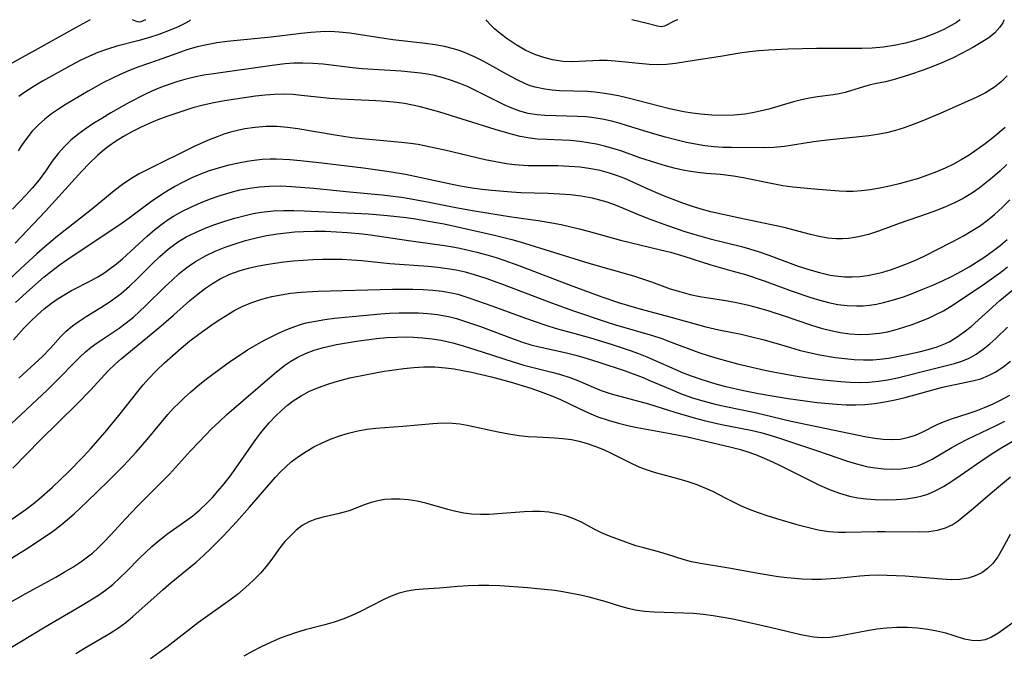
# Model space of a CAD drawing. Extents: x 1843564 to 1851766, y 3198733 to 3199311.
# Drawn here: x 1848113 to 1848286, y 3199200 to 3199311 of the extents above; entities that cross this region are included whole.
import ezdxf

# ---------------------------------------------------------------- set-up
doc = ezdxf.new("R2010")
doc.units = 0

msp = doc.modelspace()

# ---------------------------------------------------------------- linework, layer by layer
at = {"layer": 'Unknown_Line_Type', "color": 0}
for points in [[(1848125.69, 3199311, 1768), (1848123.09, 3199309.58, 1768), (1848117.05, 3199306.15, 1768), (1848111.63, 3199303.21, 1768)], [(1848286.15, 3199311, 1772), (1848286.18, 3199310.94, 1772), (1848286.01, 3199310.46, 1772), (1848285.48, 3199309.68, 1772), (1848284.58, 3199308.71, 1772), (1848283.52, 3199307.84, 1772), (1848282.21, 3199306.97, 1772), (1848280.71, 3199306.09, 1772), (1848278.97, 3199305.16, 1772), (1848277.15, 3199304.26, 1772), (1848275.31, 3199303.42, 1772), (1848273.7, 3199302.76, 1772), (1848272.18, 3199302.18, 1772), (1848269.41, 3199301.25, 1772), (1848266.71, 3199300.42, 1772), (1848265.42, 3199300.1, 1772), (1848263.54, 3199299.74, 1772), (1848262.51, 3199299.49, 1772), (1848261.51, 3199299.21, 1772), (1848259.27, 3199298.48, 1772), (1848258.3, 3199298.22, 1772), (1848257.27, 3199297.99, 1772), (1848256.18, 3199297.81, 1772), (1848253.47, 3199297.46, 1772), (1848252.07, 3199297.24, 1772), (1848250.66, 3199296.94, 1772), (1848249.24, 3199296.58, 1772), (1848244.87, 3199295.3, 1772), (1848243.37, 3199294.92, 1772), (1848242.04, 3199294.63, 1772), (1848240.69, 3199294.42, 1772), (1848238.77, 3199294.24, 1772), (1848236.84, 3199294.18, 1772), (1848234.89, 3199294.23, 1772), (1848232.95, 3199294.39, 1772), (1848231.45, 3199294.58, 1772), (1848229.95, 3199294.84, 1772), (1848227.47, 3199295.36, 1772), (1848220.18, 3199297.22, 1772), (1848218.49, 3199297.6, 1772), (1848216.8, 3199297.92, 1772), (1848215.61, 3199298.11, 1772), (1848214.31, 3199298.26, 1772), (1848213.02, 3199298.36, 1772), (1848208.14, 3199298.53, 1772), (1848206.84, 3199298.62, 1772), (1848205.56, 3199298.77, 1772), (1848203.84, 3199299.13, 1772), (1848202.98, 3199299.41, 1772), (1848202.13, 3199299.74, 1772), (1848200.79, 3199300.37, 1772), (1848199.47, 3199301.07, 1772), (1848194.86, 3199303.64, 1772), (1848193.18, 3199304.49, 1772), (1848191.46, 3199305.23, 1772), (1848190.49, 3199305.59, 1772), (1848189.5, 3199305.89, 1772), (1848187.9, 3199306.28, 1772), (1848186.27, 3199306.57, 1772), (1848184.62, 3199306.8, 1772), (1848178.87, 3199307.46, 1772), (1848173.19, 3199308.35, 1772), (1848171.3, 3199308.62, 1772), (1848169.41, 3199308.82, 1772), (1848167.82, 3199308.9, 1772), (1848166.14, 3199308.87, 1772), (1848164.46, 3199308.75, 1772), (1848162.78, 3199308.58, 1772), (1848157.49, 3199307.93, 1772), (1848151.53, 3199307.37, 1772), (1848149.74, 3199307.17, 1772), (1848147.96, 3199306.92, 1772), (1848146.2, 3199306.61, 1772), (1848144.46, 3199306.21, 1772), (1848142.69, 3199305.69, 1772), (1848140.94, 3199305.08, 1772), (1848137.46, 3199303.82, 1772), (1848134.09, 3199302.66, 1772), (1848132.43, 3199302.04, 1772), (1848130.95, 3199301.4, 1772), (1848129.49, 3199300.69, 1772), (1848128.04, 3199299.94, 1772), (1848125.36, 3199298.44, 1772), (1848121.5, 3199296.15, 1772), (1848120.15, 3199295.3, 1772), (1848118.91, 3199294.44, 1772), (1848117.72, 3199293.53, 1772), (1848116.6, 3199292.53, 1772), (1848115.53, 3199291.39, 1772), (1848114.54, 3199290.17, 1772), (1848113.62, 3199288.88, 1772), (1848113.03, 3199287.96, 1772)], [(1848143.32, 3199311, 1770), (1848143.07, 3199310.77, 1770), (1848142.31, 3199310.35, 1770), (1848141.12, 3199309.77, 1770), (1848139.57, 3199309.1, 1770), (1848137.74, 3199308.41, 1770), (1848135.95, 3199307.83, 1770), (1848134.06, 3199307.29, 1770), (1848130.39, 3199306.32, 1770), (1848128.73, 3199305.84, 1770), (1848127.05, 3199305.24, 1770), (1848125.56, 3199304.61, 1770), (1848123.92, 3199303.82, 1770), (1848122.29, 3199302.96, 1770), (1848117.34, 3199300.22, 1770), (1848115.67, 3199299.23, 1770), (1848114.06, 3199298.17, 1770), (1848113.17, 3199297.5, 1770)], [(1848135.41, 3199311, 1768), (1848134.56, 3199310.65, 1768), (1848134.29, 3199310.59, 1768), (1848134.03, 3199310.65, 1768), (1848133.15, 3199311, 1768)], [(1848278.5, 3199311, 1770), (1848278.35, 3199310.85, 1770), (1848277.89, 3199310.53, 1770), (1848276.94, 3199309.98, 1770), (1848275.64, 3199309.3, 1770), (1848274.04, 3199308.58, 1770), (1848272.22, 3199307.87, 1770), (1848270.6, 3199307.33, 1770), (1848268.92, 3199306.87, 1770), (1848267.21, 3199306.5, 1770), (1848265.05, 3199306.18, 1770), (1848263.03, 3199306, 1770), (1848261.24, 3199305.96, 1770), (1848253.3, 3199305.92, 1770), (1848248.28, 3199305.82, 1770), (1848244.86, 3199305.66, 1770), (1848243.17, 3199305.54, 1770), (1848241.49, 3199305.37, 1770), (1848239.83, 3199305.14, 1770), (1848236.43, 3199304.52, 1770), (1848231.8, 3199303.82, 1770), (1848228.53, 3199303.28, 1770), (1848226.9, 3199303.1, 1770), (1848225.39, 3199303.07, 1770), (1848223.87, 3199303.14, 1770), (1848217.9, 3199303.72, 1770), (1848216.53, 3199303.81, 1770), (1848215.17, 3199303.82, 1770), (1848211.6, 3199303.65, 1770), (1848210.36, 3199303.62, 1770), (1848208.73, 3199303.67, 1770), (1848206.92, 3199303.92, 1770), (1848205.35, 3199304.33, 1770), (1848203.77, 3199304.89, 1770), (1848202.22, 3199305.6, 1770), (1848200.51, 3199306.58, 1770), (1848198.95, 3199307.62, 1770), (1848197.73, 3199308.55, 1770), (1848196.72, 3199309.4, 1770), (1848195.95, 3199310.13, 1770), (1848195.4, 3199310.74, 1770), (1848195.24, 3199311, 1770)], [(1848228.9, 3199311, 1768), (1848228.68, 3199310.94, 1768), (1848228.37, 3199310.81, 1768), (1848226.58, 3199309.88, 1768), (1848226.28, 3199309.78, 1768), (1848225.98, 3199309.75, 1768), (1848225.36, 3199309.85, 1768), (1848223.29, 3199310.41, 1768), (1848220.82, 3199311, 1768)], [(1848286.78, 3199301.11, 1774), (1848285.7, 3199300.07, 1774), (1848284.53, 3199299.16, 1774), (1848282.97, 3199298.17, 1774), (1848281.42, 3199297.37, 1774), (1848274.97, 3199294.54, 1774), (1848271.77, 3199293.17, 1774), (1848270.23, 3199292.57, 1774), (1848268.67, 3199292.03, 1774), (1848267.13, 3199291.55, 1774), (1848265.57, 3199291.14, 1774), (1848263.99, 3199290.82, 1774), (1848262.47, 3199290.59, 1774), (1848255.17, 3199289.83, 1774), (1848252.75, 3199289.53, 1774), (1848247.65, 3199288.75, 1774), (1848245.75, 3199288.56, 1774), (1848243.98, 3199288.5, 1774), (1848238.29, 3199288.52, 1774), (1848236.8, 3199288.57, 1774), (1848235.31, 3199288.67, 1774), (1848233.67, 3199288.86, 1774), (1848232.04, 3199289.12, 1774), (1848230.41, 3199289.44, 1774), (1848228.56, 3199289.87, 1774), (1848226.72, 3199290.35, 1774), (1848224.89, 3199290.88, 1774), (1848220.08, 3199292.38, 1774), (1848218.58, 3199292.82, 1774), (1848217.28, 3199293.16, 1774), (1848215.97, 3199293.45, 1774), (1848214.92, 3199293.65, 1774), (1848213.83, 3199293.8, 1774), (1848212.75, 3199293.92, 1774), (1848211.27, 3199294.02, 1774), (1848205.54, 3199294.17, 1774), (1848204.22, 3199294.27, 1774), (1848202.6, 3199294.53, 1774), (1848201.17, 3199294.91, 1774), (1848199.77, 3199295.43, 1774), (1848198.38, 3199296.05, 1774), (1848193.5, 3199298.53, 1774), (1848192.08, 3199299.18, 1774), (1848190.64, 3199299.78, 1774), (1848189.17, 3199300.32, 1774), (1848187.68, 3199300.79, 1774), (1848186.17, 3199301.18, 1774), (1848184.93, 3199301.42, 1774), (1848183.69, 3199301.61, 1774), (1848182, 3199301.81, 1774), (1848180.3, 3199301.95, 1774), (1848173.47, 3199302.39, 1774), (1848171.76, 3199302.54, 1774), (1848166.59, 3199303.16, 1774), (1848164.82, 3199303.32, 1774), (1848163.05, 3199303.39, 1774), (1848161.49, 3199303.35, 1774), (1848159.94, 3199303.24, 1774), (1848157.68, 3199302.97, 1774), (1848147.36, 3199301.5, 1774), (1848145.66, 3199301.23, 1774), (1848143.97, 3199300.91, 1774), (1848142.31, 3199300.51, 1774), (1848141.06, 3199300.15, 1774), (1848139.83, 3199299.74, 1774), (1848138.07, 3199299.1, 1774), (1848136.66, 3199298.5, 1774), (1848135.28, 3199297.85, 1774), (1848132.55, 3199296.44, 1774), (1848129.31, 3199294.62, 1774), (1848127.72, 3199293.67, 1774), (1848126.16, 3199292.7, 1774), (1848124.81, 3199291.79, 1774), (1848123.52, 3199290.84, 1774), (1848122.29, 3199289.83, 1774), (1848121.16, 3199288.75, 1774), (1848120.05, 3199287.47, 1774), (1848119.04, 3199286.13, 1774), (1848117.83, 3199284.39, 1774), (1848116.71, 3199282.89, 1774), (1848115.5, 3199281.43, 1774), (1848114.38, 3199280.17, 1774), (1848112.03, 3199277.72, 1774)], [(1848286.42, 3199292.05, 1776), (1848284.24, 3199290.26, 1776), (1848282.88, 3199289.2, 1776), (1848281.49, 3199288.17, 1776), (1848280.07, 3199287.2, 1776), (1848278.71, 3199286.38, 1776), (1848277.32, 3199285.63, 1776), (1848275.9, 3199284.94, 1776), (1848274.35, 3199284.27, 1776), (1848272.77, 3199283.66, 1776), (1848271.17, 3199283.11, 1776), (1848269.48, 3199282.61, 1776), (1848267.78, 3199282.16, 1776), (1848266.07, 3199281.76, 1776), (1848264.37, 3199281.42, 1776), (1848262.67, 3199281.13, 1776), (1848261.19, 3199280.94, 1776), (1848259.72, 3199280.84, 1776), (1848258.49, 3199280.84, 1776), (1848257.26, 3199280.89, 1776), (1848253.56, 3199281.16, 1776), (1848249.09, 3199281.57, 1776), (1848247.35, 3199281.83, 1776), (1848245.62, 3199282.16, 1776), (1848240.41, 3199283.23, 1776), (1848238.67, 3199283.52, 1776), (1848236.39, 3199283.79, 1776), (1848233.87, 3199283.98, 1776), (1848232.44, 3199284.13, 1776), (1848231.12, 3199284.33, 1776), (1848229.8, 3199284.58, 1776), (1848228.27, 3199284.93, 1776), (1848226.75, 3199285.33, 1776), (1848225.23, 3199285.78, 1776), (1848222.21, 3199286.76, 1776), (1848218.91, 3199287.94, 1776), (1848217.49, 3199288.4, 1776), (1848216.05, 3199288.8, 1776), (1848214.61, 3199289.13, 1776), (1848213.16, 3199289.39, 1776), (1848211.71, 3199289.58, 1776), (1848209.99, 3199289.75, 1776), (1848205.89, 3199289.93, 1776), (1848204.23, 3199290.03, 1776), (1848202.58, 3199290.23, 1776), (1848201.23, 3199290.49, 1776), (1848199.88, 3199290.83, 1776), (1848196.85, 3199291.71, 1776), (1848187.13, 3199294.74, 1776), (1848185.42, 3199295.24, 1776), (1848183.71, 3199295.69, 1776), (1848182.3, 3199295.99, 1776), (1848180.89, 3199296.25, 1776), (1848179.47, 3199296.45, 1776), (1848177.66, 3199296.64, 1776), (1848175.86, 3199296.77, 1776), (1848169.62, 3199297.02, 1776), (1848167.78, 3199297.15, 1776), (1848162.82, 3199297.69, 1776), (1848161.26, 3199297.83, 1776), (1848159.69, 3199297.9, 1776), (1848158.04, 3199297.87, 1776), (1848156.4, 3199297.74, 1776), (1848154.75, 3199297.55, 1776), (1848151.21, 3199297.03, 1776), (1848149.31, 3199296.72, 1776), (1848147.43, 3199296.37, 1776), (1848145.56, 3199295.97, 1776), (1848143.73, 3199295.49, 1776), (1848140.75, 3199294.52, 1776), (1848139.17, 3199293.98, 1776), (1848137.6, 3199293.39, 1776), (1848136.05, 3199292.76, 1776), (1848134.52, 3199292.06, 1776), (1848133.02, 3199291.29, 1776), (1848131.57, 3199290.47, 1776), (1848130.15, 3199289.58, 1776), (1848128.79, 3199288.64, 1776), (1848127.86, 3199287.92, 1776), (1848126.97, 3199287.16, 1776), (1848125.51, 3199285.72, 1776), (1848124.24, 3199284.37, 1776), (1848117.85, 3199277.34, 1776), (1848112.52, 3199271.72, 1776)], [(1848286.7, 3199285.59, 1778), (1848285.45, 3199284.42, 1778), (1848284.18, 3199283.29, 1778), (1848283.03, 3199282.33, 1778), (1848281.87, 3199281.42, 1778), (1848280.66, 3199280.57, 1778), (1848279.05, 3199279.6, 1778), (1848277.52, 3199278.82, 1778), (1848275.94, 3199278.13, 1778), (1848274.33, 3199277.5, 1778), (1848272.7, 3199276.91, 1778), (1848267.8, 3199275.18, 1778), (1848264.18, 3199273.87, 1778), (1848262.39, 3199273.29, 1778), (1848260.65, 3199272.84, 1778), (1848258.91, 3199272.55, 1778), (1848257.83, 3199272.48, 1778), (1848256.75, 3199272.48, 1778), (1848255.24, 3199272.63, 1778), (1848253.73, 3199272.9, 1778), (1848252.22, 3199273.26, 1778), (1848247.61, 3199274.47, 1778), (1848239.51, 3199276.17, 1778), (1848234.7, 3199277.25, 1778), (1848233.01, 3199277.7, 1778), (1848231.31, 3199278.23, 1778), (1848229.63, 3199278.82, 1778), (1848226.3, 3199280.11, 1778), (1848223.84, 3199281.16, 1778), (1848219.61, 3199283.08, 1778), (1848218.31, 3199283.59, 1778), (1848216.92, 3199284.06, 1778), (1848215.3, 3199284.49, 1778), (1848213.64, 3199284.81, 1778), (1848211.73, 3199285.07, 1778), (1848209.8, 3199285.23, 1778), (1848207.86, 3199285.3, 1778), (1848202.65, 3199285.35, 1778), (1848200.21, 3199285.53, 1778), (1848198.84, 3199285.7, 1778), (1848196.96, 3199286.02, 1778), (1848195.08, 3199286.41, 1778), (1848187.99, 3199288.09, 1778), (1848186.31, 3199288.46, 1778), (1848183.29, 3199289.05, 1778), (1848181.96, 3199289.25, 1778), (1848180.38, 3199289.44, 1778), (1848174.03, 3199289.99, 1778), (1848171.63, 3199290.27, 1778), (1848168.71, 3199290.71, 1778), (1848162.18, 3199291.84, 1778), (1848160.33, 3199292.08, 1778), (1848158.48, 3199292.22, 1778), (1848156.58, 3199292.22, 1778), (1848154.7, 3199292.08, 1778), (1848152.83, 3199291.81, 1778), (1848151.56, 3199291.55, 1778), (1848150.36, 3199291.24, 1778), (1848149.18, 3199290.88, 1778), (1848148, 3199290.45, 1778), (1848146.62, 3199289.89, 1778), (1848144.09, 3199288.77, 1778), (1848135.8, 3199284.71, 1778), (1848134.3, 3199283.92, 1778), (1848132.85, 3199283.05, 1778), (1848131.36, 3199282.03, 1778), (1848129.92, 3199280.92, 1778), (1848125.84, 3199277.58, 1778), (1848119.98, 3199272.96, 1778), (1848117.74, 3199271.08, 1778), (1848116.32, 3199269.84, 1778), (1848113.53, 3199267.28, 1778), (1848105.45, 3199259.65, 1778)], [(1848112.57, 3199261.32, 1780), (1848115.07, 3199263.62, 1780), (1848117.63, 3199265.82, 1780), (1848118.95, 3199266.87, 1780), (1848120.27, 3199267.85, 1780), (1848121.61, 3199268.8, 1780), (1848131.31, 3199275.31, 1780), (1848132.55, 3199276.2, 1780), (1848136.27, 3199278.98, 1780), (1848138.25, 3199280.35, 1780), (1848139.37, 3199281.05, 1780), (1848140.52, 3199281.72, 1780), (1848142.08, 3199282.54, 1780), (1848143.58, 3199283.25, 1780), (1848145.11, 3199283.9, 1780), (1848146.67, 3199284.49, 1780), (1848148.25, 3199285, 1780), (1848150.13, 3199285.52, 1780), (1848152.04, 3199285.94, 1780), (1848153.26, 3199286.16, 1780), (1848154.49, 3199286.34, 1780), (1848155.89, 3199286.48, 1780), (1848157.29, 3199286.54, 1780), (1848158.38, 3199286.54, 1780), (1848160.76, 3199286.42, 1780), (1848162.64, 3199286.26, 1780), (1848166.4, 3199285.86, 1780), (1848173.7, 3199284.96, 1780), (1848178.18, 3199284.36, 1780), (1848181.06, 3199283.87, 1780), (1848189.27, 3199282.11, 1780), (1848191.06, 3199281.77, 1780), (1848192.78, 3199281.48, 1780), (1848194.5, 3199281.24, 1780), (1848196.22, 3199281.04, 1780), (1848199.68, 3199280.74, 1780), (1848201.36, 3199280.65, 1780), (1848206.15, 3199280.52, 1780), (1848208.1, 3199280.43, 1780), (1848210.04, 3199280.27, 1780), (1848211.96, 3199280.03, 1780), (1848213.86, 3199279.69, 1780), (1848215.17, 3199279.37, 1780), (1848216.46, 3199278.99, 1780), (1848217.89, 3199278.49, 1780), (1848219.34, 3199277.9, 1780), (1848222.24, 3199276.67, 1780), (1848223.89, 3199276.03, 1780), (1848227.09, 3199274.87, 1780), (1848230.16, 3199273.82, 1780), (1848231.72, 3199273.32, 1780), (1848234.6, 3199272.49, 1780), (1848240.08, 3199271.15, 1780), (1848241.48, 3199270.77, 1780), (1848243.18, 3199270.24, 1780), (1848244.87, 3199269.65, 1780), (1848250.08, 3199267.73, 1780), (1848251.93, 3199267.12, 1780), (1848253.79, 3199266.58, 1780), (1848255.65, 3199266.15, 1780), (1848256.63, 3199265.98, 1780), (1848258.18, 3199265.82, 1780), (1848259.54, 3199265.8, 1780), (1848260.89, 3199265.87, 1780), (1848262.25, 3199266.04, 1780), (1848263.93, 3199266.39, 1780), (1848264.91, 3199266.65, 1780), (1848266.47, 3199267.13, 1780), (1848268.02, 3199267.68, 1780), (1848269.55, 3199268.3, 1780), (1848271.07, 3199268.96, 1780), (1848272.66, 3199269.71, 1780), (1848274.24, 3199270.49, 1780), (1848277.35, 3199272.1, 1780), (1848279.08, 3199273.03, 1780), (1848280.76, 3199274, 1780), (1848282.07, 3199274.86, 1780), (1848283.33, 3199275.79, 1780), (1848284.55, 3199276.78, 1780), (1848285.93, 3199278.04, 1780), (1848287.23, 3199279.38, 1780)], [(1848112.22, 3199254.78, 1782), (1848114.12, 3199256.86, 1782), (1848115.24, 3199258.04, 1782), (1848116.42, 3199259.18, 1782), (1848117.63, 3199260.23, 1782), (1848118.89, 3199261.22, 1782), (1848120.04, 3199262.01, 1782), (1848121.22, 3199262.74, 1782), (1848122.43, 3199263.42, 1782), (1848125.84, 3199265.18, 1782), (1848127.05, 3199265.85, 1782), (1848128.24, 3199266.58, 1782), (1848128.99, 3199267.09, 1782), (1848130.29, 3199268.09, 1782), (1848131.36, 3199269, 1782), (1848135.69, 3199272.97, 1782), (1848137.07, 3199274.15, 1782), (1848138.5, 3199275.26, 1782), (1848139.4, 3199275.9, 1782), (1848140.34, 3199276.49, 1782), (1848141.9, 3199277.36, 1782), (1848143.51, 3199278.15, 1782), (1848145.16, 3199278.86, 1782), (1848146.84, 3199279.52, 1782), (1848148.54, 3199280.12, 1782), (1848150.26, 3199280.64, 1782), (1848152, 3199281.09, 1782), (1848153.71, 3199281.42, 1782), (1848155.43, 3199281.65, 1782), (1848157.17, 3199281.78, 1782), (1848159.12, 3199281.8, 1782), (1848161.08, 3199281.72, 1782), (1848165, 3199281.4, 1782), (1848171.27, 3199280.76, 1782), (1848176.98, 3199280.22, 1782), (1848180.37, 3199279.81, 1782), (1848182.06, 3199279.55, 1782), (1848185.51, 3199278.91, 1782), (1848189.94, 3199278.01, 1782), (1848193.18, 3199277.42, 1782), (1848199.67, 3199276.39, 1782), (1848204.41, 3199275.71, 1782), (1848206.8, 3199275.34, 1782), (1848208.4, 3199275.03, 1782), (1848211.58, 3199274.29, 1782), (1848213.15, 3199273.88, 1782), (1848218.82, 3199272.28, 1782), (1848225.85, 3199270.59, 1782), (1848227.6, 3199270.14, 1782), (1848229.98, 3199269.46, 1782), (1848234.69, 3199267.93, 1782), (1848238.39, 3199266.91, 1782), (1848240.78, 3199266.21, 1782), (1848244.08, 3199265.11, 1782), (1848249.01, 3199263.33, 1782), (1848252.3, 3199262.19, 1782), (1848253.84, 3199261.72, 1782), (1848255.38, 3199261.32, 1782), (1848257.02, 3199260.99, 1782), (1848258.67, 3199260.78, 1782), (1848260.32, 3199260.71, 1782), (1848261.46, 3199260.75, 1782), (1848262.6, 3199260.85, 1782), (1848263.82, 3199261.04, 1782), (1848265.04, 3199261.3, 1782), (1848266.79, 3199261.77, 1782), (1848268.53, 3199262.33, 1782), (1848270.26, 3199262.96, 1782), (1848271.97, 3199263.64, 1782), (1848273.69, 3199264.37, 1782), (1848275.39, 3199265.15, 1782), (1848277.08, 3199265.96, 1782), (1848278.73, 3199266.83, 1782), (1848280.08, 3199267.59, 1782), (1848281.4, 3199268.38, 1782), (1848282.69, 3199269.22, 1782), (1848284.15, 3199270.26, 1782), (1848285.56, 3199271.36, 1782), (1848286.74, 3199272.36, 1782)], [(1848113.15, 3199248.05, 1784), (1848117.35, 3199251.9, 1784), (1848118.7, 3199253.29, 1784), (1848120.53, 3199255.33, 1784), (1848121.49, 3199256.29, 1784), (1848122.58, 3199257.21, 1784), (1848123.76, 3199258.05, 1784), (1848125, 3199258.86, 1784), (1848127.56, 3199260.44, 1784), (1848129.05, 3199261.39, 1784), (1848130.5, 3199262.41, 1784), (1848131.22, 3199262.98, 1784), (1848132.61, 3199264.19, 1784), (1848133.95, 3199265.47, 1784), (1848136.58, 3199268.1, 1784), (1848137.92, 3199269.38, 1784), (1848139.37, 3199270.66, 1784), (1848141.04, 3199271.9, 1784), (1848142.58, 3199272.83, 1784), (1848144.2, 3199273.64, 1784), (1848145.88, 3199274.37, 1784), (1848147.59, 3199275.02, 1784), (1848149.34, 3199275.61, 1784), (1848151.11, 3199276.14, 1784), (1848152.9, 3199276.61, 1784), (1848154.31, 3199276.93, 1784), (1848155.73, 3199277.18, 1784), (1848156.77, 3199277.33, 1784), (1848157.82, 3199277.43, 1784), (1848159.62, 3199277.51, 1784), (1848161.44, 3199277.5, 1784), (1848163.26, 3199277.45, 1784), (1848174.58, 3199276.91, 1784), (1848177.89, 3199276.63, 1784), (1848181.19, 3199276.23, 1784), (1848182.84, 3199275.99, 1784), (1848186.49, 3199275.37, 1784), (1848187.85, 3199275.11, 1784), (1848196.72, 3199273.15, 1784), (1848199.74, 3199272.38, 1784), (1848201.23, 3199271.96, 1784), (1848213.31, 3199268.21, 1784), (1848221.13, 3199265.98, 1784), (1848222.72, 3199265.49, 1784), (1848224.28, 3199264.96, 1784), (1848227.56, 3199263.75, 1784), (1848229.45, 3199263.17, 1784), (1848231.09, 3199262.74, 1784), (1848232.75, 3199262.38, 1784), (1848237.7, 3199261.59, 1784), (1848239.5, 3199261.24, 1784), (1848241.3, 3199260.84, 1784), (1848243.1, 3199260.37, 1784), (1848244.89, 3199259.86, 1784), (1848247.61, 3199258.98, 1784), (1848252.39, 3199257.33, 1784), (1848254.12, 3199256.8, 1784), (1848255.78, 3199256.39, 1784), (1848257.45, 3199256.07, 1784), (1848259.13, 3199255.84, 1784), (1848260.8, 3199255.72, 1784), (1848262.47, 3199255.73, 1784), (1848264.34, 3199255.93, 1784), (1848265.73, 3199256.19, 1784), (1848267.11, 3199256.53, 1784), (1848268.61, 3199256.97, 1784), (1848270.1, 3199257.48, 1784), (1848271.57, 3199258.04, 1784), (1848272.93, 3199258.59, 1784), (1848274.26, 3199259.2, 1784), (1848275.55, 3199259.87, 1784), (1848276.78, 3199260.6, 1784), (1848277.98, 3199261.37, 1784), (1848282.78, 3199264.62, 1784), (1848285.64, 3199266.65, 1784), (1848286.84, 3199267.58, 1784)], [(1848110.9, 3199239.14, 1786), (1848118.14, 3199245.94, 1786), (1848120.66, 3199248.45, 1786), (1848122.47, 3199250.34, 1786), (1848123.79, 3199251.65, 1786), (1848124.88, 3199252.65, 1786), (1848125.89, 3199253.46, 1786), (1848126.94, 3199254.23, 1786), (1848130.76, 3199256.83, 1786), (1848132.02, 3199257.75, 1786), (1848133.28, 3199258.77, 1786), (1848134.36, 3199259.72, 1786), (1848135.41, 3199260.72, 1786), (1848138.86, 3199264.11, 1786), (1848140.09, 3199265.27, 1786), (1848141.35, 3199266.4, 1786), (1848142.66, 3199267.45, 1786), (1848143.48, 3199268.05, 1786), (1848144.32, 3199268.6, 1786), (1848145.94, 3199269.52, 1786), (1848147.63, 3199270.32, 1786), (1848149.38, 3199271.02, 1786), (1848151.16, 3199271.64, 1786), (1848152.98, 3199272.2, 1786), (1848154.82, 3199272.68, 1786), (1848156.68, 3199273.08, 1786), (1848158.6, 3199273.39, 1786), (1848160.11, 3199273.58, 1786), (1848161.63, 3199273.72, 1786), (1848163.16, 3199273.8, 1786), (1848165.09, 3199273.85, 1786), (1848167.03, 3199273.83, 1786), (1848168.97, 3199273.76, 1786), (1848170.9, 3199273.64, 1786), (1848173.53, 3199273.4, 1786), (1848174.92, 3199273.23, 1786), (1848181.61, 3199272.19, 1786), (1848187.5, 3199271.41, 1786), (1848189.06, 3199271.15, 1786), (1848190.61, 3199270.85, 1786), (1848193.59, 3199270.17, 1786), (1848195.36, 3199269.7, 1786), (1848196.98, 3199269.22, 1786), (1848198.33, 3199268.77, 1786), (1848200.99, 3199267.82, 1786), (1848210.03, 3199264.39, 1786), (1848215.57, 3199262.33, 1786), (1848218.67, 3199261.28, 1786), (1848221.22, 3199260.49, 1786), (1848223.09, 3199259.97, 1786), (1848226.85, 3199259, 1786), (1848233.86, 3199257.02, 1786), (1848236.14, 3199256.5, 1786), (1848240.04, 3199255.74, 1786), (1848241.93, 3199255.3, 1786), (1848243.82, 3199254.82, 1786), (1848245.71, 3199254.29, 1786), (1848248.69, 3199253.39, 1786), (1848250.2, 3199252.97, 1786), (1848251.47, 3199252.65, 1786), (1848253.87, 3199252.13, 1786), (1848256.62, 3199251.67, 1786), (1848258.25, 3199251.46, 1786), (1848259.89, 3199251.31, 1786), (1848261.52, 3199251.24, 1786), (1848263.15, 3199251.26, 1786), (1848264.4, 3199251.36, 1786), (1848265.9, 3199251.55, 1786), (1848267.39, 3199251.81, 1786), (1848268.86, 3199252.11, 1786), (1848271.33, 3199252.68, 1786), (1848272.91, 3199253.09, 1786), (1848274.45, 3199253.56, 1786), (1848275.93, 3199254.14, 1786), (1848276.68, 3199254.49, 1786), (1848277.98, 3199255.26, 1786), (1848279.22, 3199256.15, 1786), (1848280.42, 3199257.13, 1786), (1848285.46, 3199261.67, 1786), (1848289.37, 3199264.92, 1786)], [(1848112.12, 3199232.2, 1788), (1848116.95, 3199237.21, 1788), (1848123.35, 3199243.45, 1788), (1848125.81, 3199245.99, 1788), (1848128.81, 3199249.25, 1788), (1848130.14, 3199250.54, 1788), (1848131.13, 3199251.41, 1788), (1848137.75, 3199256.87, 1788), (1848140.35, 3199259.11, 1788), (1848143.22, 3199261.65, 1788), (1848144.68, 3199262.86, 1788), (1848145.92, 3199263.81, 1788), (1848147.2, 3199264.68, 1788), (1848148.53, 3199265.46, 1788), (1848150.24, 3199266.28, 1788), (1848152.03, 3199266.93, 1788), (1848153.52, 3199267.36, 1788), (1848155.03, 3199267.71, 1788), (1848156.58, 3199268.01, 1788), (1848158.14, 3199268.25, 1788), (1848159.71, 3199268.45, 1788), (1848161.4, 3199268.63, 1788), (1848164.8, 3199268.88, 1788), (1848166.5, 3199268.94, 1788), (1848168.21, 3199268.96, 1788), (1848169.94, 3199268.92, 1788), (1848171.68, 3199268.84, 1788), (1848173.4, 3199268.7, 1788), (1848178.35, 3199268.19, 1788), (1848185.07, 3199267.69, 1788), (1848186.73, 3199267.53, 1788), (1848188.37, 3199267.32, 1788), (1848189.99, 3199267.04, 1788), (1848191.58, 3199266.68, 1788), (1848193.14, 3199266.26, 1788), (1848195.19, 3199265.6, 1788), (1848197.95, 3199264.6, 1788), (1848206.24, 3199261.43, 1788), (1848210.44, 3199259.91, 1788), (1848216.34, 3199257.92, 1788), (1848217.99, 3199257.39, 1788), (1848224.44, 3199255.52, 1788), (1848226.09, 3199254.97, 1788), (1848227.72, 3199254.38, 1788), (1848232.58, 3199252.55, 1788), (1848234.27, 3199251.99, 1788), (1848235.97, 3199251.46, 1788), (1848237.68, 3199250.99, 1788), (1848239.4, 3199250.55, 1788), (1848244.21, 3199249.42, 1788), (1848245.98, 3199249.06, 1788), (1848249.55, 3199248.43, 1788), (1848251.35, 3199248.15, 1788), (1848254.45, 3199247.74, 1788), (1848257.55, 3199247.43, 1788), (1848259.19, 3199247.33, 1788), (1848260.82, 3199247.29, 1788), (1848262.45, 3199247.34, 1788), (1848264.14, 3199247.5, 1788), (1848265.83, 3199247.76, 1788), (1848267.5, 3199248.08, 1788), (1848268.9, 3199248.41, 1788), (1848272.59, 3199249.36, 1788), (1848276.13, 3199250.23, 1788), (1848277.49, 3199250.59, 1788), (1848278.8, 3199251.01, 1788), (1848280.07, 3199251.54, 1788), (1848281.33, 3199252.25, 1788), (1848282.54, 3199253.1, 1788), (1848283.71, 3199254.04, 1788), (1848284.76, 3199254.97, 1788), (1848286.83, 3199256.96, 1788)], [(1848111.91, 3199223.28, 1790), (1848114.46, 3199225.04, 1790), (1848115.7, 3199225.97, 1790), (1848116.7, 3199226.78, 1790), (1848119.1, 3199228.88, 1790), (1848121.85, 3199231.51, 1790), (1848124.52, 3199234.25, 1790), (1848125.8, 3199235.65, 1790), (1848128.31, 3199238.53, 1790), (1848130.74, 3199241.48, 1790), (1848134.08, 3199245.71, 1790), (1848135, 3199246.83, 1790), (1848135.95, 3199247.92, 1790), (1848137.31, 3199249.34, 1790), (1848138.73, 3199250.71, 1790), (1848140.19, 3199252.03, 1790), (1848141.69, 3199253.31, 1790), (1848143.22, 3199254.56, 1790), (1848144.78, 3199255.76, 1790), (1848147.32, 3199257.59, 1790), (1848148.62, 3199258.45, 1790), (1848149.85, 3199259.23, 1790), (1848151.11, 3199259.95, 1790), (1848152.4, 3199260.6, 1790), (1848154.09, 3199261.31, 1790), (1848155.82, 3199261.89, 1790), (1848157.6, 3199262.36, 1790), (1848159.23, 3199262.69, 1790), (1848160.89, 3199262.94, 1790), (1848162.73, 3199263.13, 1790), (1848165.71, 3199263.31, 1790), (1848178.78, 3199263.66, 1790), (1848182.39, 3199263.67, 1790), (1848184.17, 3199263.62, 1790), (1848185.86, 3199263.5, 1790), (1848187.53, 3199263.32, 1790), (1848189.17, 3199263.03, 1790), (1848190.25, 3199262.77, 1790), (1848192.22, 3199262.16, 1790), (1848196.24, 3199260.73, 1790), (1848202.15, 3199258.54, 1790), (1848205.72, 3199257.32, 1790), (1848207.52, 3199256.78, 1790), (1848210.4, 3199256.02, 1790), (1848213.59, 3199255.11, 1790), (1848217.2, 3199253.98, 1790), (1848220.52, 3199252.9, 1790), (1848221.99, 3199252.36, 1790), (1848223.45, 3199251.78, 1790), (1848229.83, 3199248.99, 1790), (1848231.28, 3199248.42, 1790), (1848232.76, 3199247.9, 1790), (1848234.25, 3199247.42, 1790), (1848235.76, 3199246.99, 1790), (1848237.32, 3199246.59, 1790), (1848240.47, 3199245.87, 1790), (1848243.07, 3199245.34, 1790), (1848244.8, 3199245.02, 1790), (1848248.27, 3199244.46, 1790), (1848251.71, 3199243.98, 1790), (1848253.41, 3199243.77, 1790), (1848256.79, 3199243.46, 1790), (1848258.48, 3199243.37, 1790), (1848260.17, 3199243.35, 1790), (1848261.74, 3199243.41, 1790), (1848263.53, 3199243.6, 1790), (1848265.3, 3199243.88, 1790), (1848267.07, 3199244.24, 1790), (1848268.82, 3199244.65, 1790), (1848275.43, 3199246.46, 1790), (1848280.67, 3199247.55, 1790), (1848282.11, 3199247.94, 1790), (1848283.48, 3199248.47, 1790), (1848284.63, 3199249.06, 1790), (1848286.02, 3199249.98, 1790), (1848287.35, 3199251.04, 1790)], [(1848107.19, 3199213.52, 1792), (1848114.52, 3199218.06, 1792), (1848117.59, 3199220.07, 1792), (1848119.08, 3199221.12, 1792), (1848120.54, 3199222.23, 1792), (1848121.71, 3199223.19, 1792), (1848122.85, 3199224.19, 1792), (1848125.07, 3199226.26, 1792), (1848128.97, 3199230.07, 1792), (1848131.52, 3199232.65, 1792), (1848133.76, 3199235.01, 1792), (1848135.72, 3199237.24, 1792), (1848139.35, 3199241.63, 1792), (1848140.35, 3199242.74, 1792), (1848141.3, 3199243.72, 1792), (1848142.28, 3199244.66, 1792), (1848143.29, 3199245.57, 1792), (1848144.65, 3199246.72, 1792), (1848146.04, 3199247.84, 1792), (1848147.46, 3199248.93, 1792), (1848150.36, 3199251.02, 1792), (1848151.84, 3199252.03, 1792), (1848153.33, 3199252.99, 1792), (1848154.85, 3199253.91, 1792), (1848156.05, 3199254.59, 1792), (1848157.47, 3199255.31, 1792), (1848158.91, 3199255.99, 1792), (1848160.26, 3199256.59, 1792), (1848161.64, 3199257.12, 1792), (1848162.63, 3199257.44, 1792), (1848163.64, 3199257.72, 1792), (1848165.27, 3199258.07, 1792), (1848166.92, 3199258.34, 1792), (1848168.6, 3199258.56, 1792), (1848173.56, 3199259.06, 1792), (1848176.7, 3199259.33, 1792), (1848178.28, 3199259.43, 1792), (1848179.97, 3199259.49, 1792), (1848181.66, 3199259.51, 1792), (1848183.34, 3199259.48, 1792), (1848185.02, 3199259.38, 1792), (1848186.67, 3199259.2, 1792), (1848187.66, 3199259.04, 1792), (1848188.63, 3199258.85, 1792), (1848190.05, 3199258.49, 1792), (1848191.46, 3199258.06, 1792), (1848194.24, 3199257.08, 1792), (1848200.14, 3199254.87, 1792), (1848201.61, 3199254.37, 1792), (1848203.08, 3199253.91, 1792), (1848204.56, 3199253.51, 1792), (1848209.35, 3199252.47, 1792), (1848210.78, 3199252.12, 1792), (1848212.21, 3199251.73, 1792), (1848215.05, 3199250.85, 1792), (1848219.66, 3199249.29, 1792), (1848222.65, 3199248.18, 1792), (1848224.13, 3199247.58, 1792), (1848227.62, 3199246.07, 1792), (1848229.37, 3199245.35, 1792), (1848230.52, 3199244.92, 1792), (1848231.67, 3199244.53, 1792), (1848233.55, 3199243.98, 1792), (1848235.45, 3199243.49, 1792), (1848237.36, 3199243.06, 1792), (1848242.52, 3199241.98, 1792), (1848248.8, 3199240.48, 1792), (1848262.08, 3199237.71, 1792), (1848263.54, 3199237.47, 1792), (1848264.98, 3199237.31, 1792), (1848266.4, 3199237.24, 1792), (1848267.99, 3199237.34, 1792), (1848269.51, 3199237.64, 1792), (1848270.68, 3199238.04, 1792), (1848271.81, 3199238.56, 1792), (1848274.45, 3199239.9, 1792), (1848275.87, 3199240.5, 1792), (1848277.18, 3199240.96, 1792), (1848279.9, 3199241.82, 1792), (1848281.34, 3199242.31, 1792), (1848282.77, 3199242.85, 1792), (1848284.2, 3199243.46, 1792), (1848285.59, 3199244.14, 1792), (1848287.21, 3199245.07, 1792)], [(1848111.29, 3199208.46, 1794), (1848114.36, 3199210.2, 1794), (1848119.64, 3199213.07, 1794), (1848121.15, 3199213.93, 1794), (1848122.63, 3199214.83, 1794), (1848124.07, 3199215.79, 1794), (1848125.45, 3199216.8, 1794), (1848126.08, 3199217.3, 1794), (1848127.09, 3199218.2, 1794), (1848128.05, 3199219.14, 1794), (1848129.34, 3199220.52, 1794), (1848131.87, 3199223.34, 1794), (1848134.07, 3199225.61, 1794), (1848138.52, 3199230.04, 1794), (1848139.6, 3199231.17, 1794), (1848143.34, 3199235.28, 1794), (1848146.07, 3199238.16, 1794), (1848146.97, 3199239.07, 1794), (1848148.32, 3199240.37, 1794), (1848149.71, 3199241.63, 1794), (1848158.06, 3199248.84, 1794), (1848159.91, 3199250.3, 1794), (1848160.96, 3199251.01, 1794), (1848162.04, 3199251.65, 1794), (1848163.52, 3199252.35, 1794), (1848165.06, 3199252.93, 1794), (1848166.65, 3199253.4, 1794), (1848168.98, 3199253.94, 1794), (1848170.71, 3199254.26, 1794), (1848172.47, 3199254.54, 1794), (1848174.23, 3199254.79, 1794), (1848176.01, 3199254.99, 1794), (1848177.79, 3199255.15, 1794), (1848179.57, 3199255.24, 1794), (1848181.03, 3199255.27, 1794), (1848182.49, 3199255.24, 1794), (1848184.12, 3199255.13, 1794), (1848185.74, 3199254.95, 1794), (1848187.35, 3199254.68, 1794), (1848189.42, 3199254.21, 1794), (1848191.19, 3199253.72, 1794), (1848194.72, 3199252.62, 1794), (1848200.01, 3199250.87, 1794), (1848201.86, 3199250.32, 1794), (1848203.72, 3199249.83, 1794), (1848206.79, 3199249.11, 1794), (1848208.11, 3199248.76, 1794), (1848209.95, 3199248.15, 1794), (1848211.32, 3199247.59, 1794), (1848214.04, 3199246.42, 1794), (1848215.42, 3199245.87, 1794), (1848217.2, 3199245.29, 1794), (1848223.78, 3199243.52, 1794), (1848228.39, 3199242.07, 1794), (1848231.8, 3199241.04, 1794), (1848233.52, 3199240.59, 1794), (1848235.05, 3199240.22, 1794), (1848236.58, 3199239.89, 1794), (1848241.71, 3199238.89, 1794), (1848243.49, 3199238.48, 1794), (1848244.88, 3199238.1, 1794), (1848246.26, 3199237.66, 1794), (1848253.65, 3199235.2, 1794), (1848258.56, 3199233.5, 1794), (1848260.29, 3199232.96, 1794), (1848262.03, 3199232.52, 1794), (1848263.19, 3199232.31, 1794), (1848265.1, 3199232.1, 1794), (1848266.66, 3199232.04, 1794), (1848268.21, 3199232.11, 1794), (1848269.71, 3199232.32, 1794), (1848271.16, 3199232.7, 1794), (1848272.39, 3199233.2, 1794), (1848273.6, 3199233.82, 1794), (1848277.05, 3199235.84, 1794), (1848278.22, 3199236.49, 1794), (1848279.81, 3199237.31, 1794), (1848284.73, 3199239.64, 1794), (1848286.36, 3199240.46, 1794)], [(1848111.89, 3199200.79, 1796), (1848113.32, 3199201.63, 1796), (1848117.79, 3199204.32, 1796), (1848124.3, 3199208.14, 1796), (1848127.14, 3199209.92, 1796), (1848128.36, 3199210.77, 1796), (1848129.65, 3199211.81, 1796), (1848130.88, 3199212.93, 1796), (1848132.08, 3199214.09, 1796), (1848134.44, 3199216.47, 1796), (1848136.51, 3199218.46, 1796), (1848137.9, 3199219.65, 1796), (1848139.33, 3199220.76, 1796), (1848142.5, 3199222.97, 1796), (1848143.7, 3199223.86, 1796), (1848144.94, 3199224.89, 1796), (1848146.12, 3199226.01, 1796), (1848147.15, 3199227.06, 1796), (1848148.14, 3199228.16, 1796), (1848149.23, 3199229.47, 1796), (1848150.29, 3199230.83, 1796), (1848151.3, 3199232.23, 1796), (1848154.47, 3199236.83, 1796), (1848155.28, 3199237.92, 1796), (1848156.12, 3199238.99, 1796), (1848157.16, 3199240.19, 1796), (1848158.24, 3199241.33, 1796), (1848159.37, 3199242.42, 1796), (1848160.33, 3199243.26, 1796), (1848161.33, 3199244.03, 1796), (1848162.74, 3199244.94, 1796), (1848164.24, 3199245.73, 1796), (1848165.8, 3199246.41, 1796), (1848167.41, 3199246.99, 1796), (1848168.7, 3199247.38, 1796), (1848170, 3199247.74, 1796), (1848171.32, 3199248.06, 1796), (1848174.31, 3199248.7, 1796), (1848177.34, 3199249.25, 1796), (1848179.07, 3199249.52, 1796), (1848180.81, 3199249.75, 1796), (1848182.54, 3199249.92, 1796), (1848184.28, 3199250.01, 1796), (1848186.21, 3199249.99, 1796), (1848188.13, 3199249.85, 1796), (1848189.65, 3199249.65, 1796), (1848191.17, 3199249.38, 1796), (1848192.69, 3199249.08, 1796), (1848196.18, 3199248.28, 1796), (1848199.63, 3199247.35, 1796), (1848203.08, 3199246.27, 1796), (1848204.76, 3199245.7, 1796), (1848206.61, 3199245.01, 1796), (1848208.29, 3199244.27, 1796), (1848211.58, 3199242.68, 1796), (1848213.22, 3199241.93, 1796), (1848214.89, 3199241.25, 1796), (1848216.68, 3199240.63, 1796), (1848218.5, 3199240.11, 1796), (1848220.36, 3199239.67, 1796), (1848221.75, 3199239.38, 1796), (1848227.58, 3199238.31, 1796), (1848230.6, 3199237.7, 1796), (1848238.31, 3199235.89, 1796), (1848239.69, 3199235.53, 1796), (1848241.06, 3199235.13, 1796), (1848242.58, 3199234.6, 1796), (1848244.07, 3199234, 1796), (1848245.55, 3199233.33, 1796), (1848246.87, 3199232.7, 1796), (1848252.06, 3199230.09, 1796), (1848253.79, 3199229.26, 1796), (1848255.53, 3199228.49, 1796), (1848257.29, 3199227.82, 1796), (1848259.08, 3199227.3, 1796), (1848260.55, 3199227.02, 1796), (1848262.04, 3199226.84, 1796), (1848263.55, 3199226.73, 1796), (1848265.4, 3199226.68, 1796), (1848267.24, 3199226.71, 1796), (1848269.06, 3199226.85, 1796), (1848270.84, 3199227.13, 1796), (1848271.85, 3199227.37, 1796), (1848272.83, 3199227.68, 1796), (1848274.09, 3199228.22, 1796), (1848275.59, 3199229.02, 1796), (1848277.06, 3199229.93, 1796), (1848278.51, 3199230.91, 1796), (1848282.91, 3199233.98, 1796), (1848284.41, 3199234.97, 1796), (1848285.82, 3199235.82, 1796), (1848289.58, 3199238, 1796)], [(1848123.2, 3199199.65, 1798), (1848124.72, 3199200.59, 1798), (1848129.21, 3199203.22, 1798), (1848130.64, 3199204.15, 1798), (1848131.93, 3199205.12, 1798), (1848133.18, 3199206.16, 1798), (1848138.5, 3199210.91, 1798), (1848139.89, 3199212.11, 1798), (1848144.29, 3199215.71, 1798), (1848145.6, 3199216.87, 1798), (1848146.88, 3199218.08, 1798), (1848149.09, 3199220.32, 1798), (1848151.4, 3199222.82, 1798), (1848153.68, 3199225.37, 1798), (1848158.24, 3199230.62, 1798), (1848159.13, 3199231.56, 1798), (1848160.04, 3199232.47, 1798), (1848161, 3199233.32, 1798), (1848162.27, 3199234.28, 1798), (1848163.61, 3199235.16, 1798), (1848165, 3199235.95, 1798), (1848166.45, 3199236.66, 1798), (1848167.93, 3199237.3, 1798), (1848169.49, 3199237.87, 1798), (1848171.07, 3199238.36, 1798), (1848172.68, 3199238.76, 1798), (1848174.31, 3199239.06, 1798), (1848175.87, 3199239.24, 1798), (1848180.59, 3199239.58, 1798), (1848185.88, 3199240.09, 1798), (1848187.63, 3199240.17, 1798), (1848189.36, 3199240.13, 1798), (1848190.63, 3199239.98, 1798), (1848191.9, 3199239.76, 1798), (1848197.37, 3199238.61, 1798), (1848199.21, 3199238.26, 1798), (1848201.06, 3199237.97, 1798), (1848202.62, 3199237.81, 1798), (1848204.18, 3199237.7, 1798), (1848207.24, 3199237.55, 1798), (1848208.74, 3199237.45, 1798), (1848210.21, 3199237.26, 1798), (1848211.61, 3199236.95, 1798), (1848212.98, 3199236.54, 1798), (1848214.35, 3199236.06, 1798), (1848215.84, 3199235.47, 1798), (1848217.3, 3199234.82, 1798), (1848220.46, 3199233.2, 1798), (1848222.07, 3199232.45, 1798), (1848223.38, 3199231.96, 1798), (1848224.73, 3199231.54, 1798), (1848229.08, 3199230.34, 1798), (1848230.67, 3199229.87, 1798), (1848232.24, 3199229.33, 1798), (1848233.77, 3199228.71, 1798), (1848234.98, 3199228.15, 1798), (1848237.37, 3199226.92, 1798), (1848240.06, 3199225.63, 1798), (1848241.44, 3199225.04, 1798), (1848242.84, 3199224.49, 1798), (1848244.54, 3199223.91, 1798), (1848246.26, 3199223.37, 1798), (1848249.84, 3199222.33, 1798), (1848251.7, 3199221.83, 1798), (1848253.56, 3199221.41, 1798), (1848255.44, 3199221.12, 1798), (1848257.06, 3199221, 1798), (1848258.34, 3199220.98, 1798), (1848263.91, 3199221.1, 1798), (1848265.34, 3199221.1, 1798), (1848271.39, 3199221.02, 1798), (1848272.99, 3199221.09, 1798), (1848274.52, 3199221.3, 1798), (1848275.95, 3199221.71, 1798), (1848277.08, 3199222.28, 1798), (1848278.16, 3199222.99, 1798), (1848279.22, 3199223.82, 1798), (1848280.51, 3199224.89, 1798), (1848284.53, 3199228.35, 1798), (1848287.32, 3199230.69, 1798)], [(1848287.3, 3199220.58, 1800), (1848285.91, 3199217.99, 1800), (1848285.14, 3199216.65, 1800), (1848284.24, 3199215.45, 1800), (1848283.33, 3199214.57, 1800), (1848282.29, 3199213.85, 1800), (1848281.15, 3199213.29, 1800), (1848279.92, 3199212.9, 1800), (1848278.45, 3199212.68, 1800), (1848276.91, 3199212.63, 1800), (1848275.31, 3199212.7, 1800), (1848268.83, 3199213.27, 1800), (1848265.71, 3199213.39, 1800), (1848264.13, 3199213.4, 1800), (1848262.55, 3199213.35, 1800), (1848260.88, 3199213.23, 1800), (1848257.52, 3199212.92, 1800), (1848254.13, 3199212.69, 1800), (1848252.44, 3199212.66, 1800), (1848250.75, 3199212.7, 1800), (1848249.44, 3199212.81, 1800), (1848248.13, 3199212.95, 1800), (1848246.54, 3199213.15, 1800), (1848243.37, 3199213.64, 1800), (1848237.88, 3199214.66, 1800), (1848232.88, 3199215.5, 1800), (1848231.34, 3199215.79, 1800), (1848229.86, 3199216.16, 1800), (1848227.1, 3199217.06, 1800), (1848225.73, 3199217.46, 1800), (1848222.92, 3199218.2, 1800), (1848221.51, 3199218.6, 1800), (1848219.77, 3199219.19, 1800), (1848216.89, 3199220.27, 1800), (1848215.51, 3199220.86, 1800), (1848214.2, 3199221.51, 1800), (1848211.97, 3199222.74, 1800), (1848210.64, 3199223.34, 1800), (1848209.24, 3199223.84, 1800), (1848207.77, 3199224.22, 1800), (1848206.25, 3199224.48, 1800), (1848204.82, 3199224.58, 1800), (1848203.37, 3199224.6, 1800), (1848201.91, 3199224.54, 1800), (1848197.32, 3199224.17, 1800), (1848195.77, 3199224.07, 1800), (1848194.23, 3199224.05, 1800), (1848192.69, 3199224.13, 1800), (1848191.3, 3199224.32, 1800), (1848189.91, 3199224.61, 1800), (1848188.54, 3199224.97, 1800), (1848184.63, 3199226.09, 1800), (1848183.12, 3199226.43, 1800), (1848181.61, 3199226.67, 1800), (1848180.11, 3199226.8, 1800), (1848178.62, 3199226.8, 1800), (1848177.4, 3199226.69, 1800), (1848176.22, 3199226.48, 1800), (1848175.07, 3199226.19, 1800), (1848173.82, 3199225.75, 1800), (1848171.37, 3199224.8, 1800), (1848170.3, 3199224.48, 1800), (1848169.21, 3199224.2, 1800), (1848166.59, 3199223.62, 1800), (1848165.32, 3199223.27, 1800), (1848164.1, 3199222.78, 1800), (1848162.95, 3199222.12, 1800), (1848161.86, 3199221.3, 1800), (1848160.85, 3199220.36, 1800), (1848159.89, 3199219.32, 1800), (1848159, 3199218.21, 1800), (1848157.44, 3199216.01, 1800), (1848156.62, 3199214.92, 1800), (1848155.61, 3199213.77, 1800), (1848154.52, 3199212.66, 1800), (1848153.57, 3199211.76, 1800), (1848152.57, 3199210.88, 1800), (1848151.54, 3199210.03, 1800), (1848150.22, 3199209.02, 1800), (1848144.71, 3199205.08, 1800), (1848139.22, 3199200.85, 1800), (1848136.3, 3199198.71, 1800)], [(1848291.88, 3199207.95, 1802), (1848285.12, 3199203.16, 1802), (1848284.03, 3199202.53, 1802), (1848282.91, 3199202.08, 1802), (1848281.76, 3199201.86, 1802), (1848280.54, 3199201.92, 1802), (1848279.28, 3199202.2, 1802), (1848277.46, 3199202.79, 1802), (1848275.99, 3199203.22, 1802), (1848274.43, 3199203.6, 1802), (1848272.8, 3199203.9, 1802), (1848271.03, 3199204.12, 1802), (1848269.22, 3199204.23, 1802), (1848267.4, 3199204.25, 1802), (1848265.56, 3199204.14, 1802), (1848263.87, 3199203.94, 1802), (1848262.19, 3199203.67, 1802), (1848257.27, 3199202.72, 1802), (1848255.67, 3199202.5, 1802), (1848254.09, 3199202.43, 1802), (1848252.78, 3199202.53, 1802), (1848251.47, 3199202.74, 1802), (1848250.53, 3199202.95, 1802), (1848245.39, 3199204.18, 1802), (1848242.02, 3199204.95, 1802), (1848238.6, 3199205.68, 1802), (1848236.87, 3199206.01, 1802), (1848235.14, 3199206.3, 1802), (1848233.41, 3199206.51, 1802), (1848231.68, 3199206.66, 1802), (1848229.94, 3199206.74, 1802), (1848224.77, 3199206.9, 1802), (1848223.07, 3199207.04, 1802), (1848221.41, 3199207.29, 1802), (1848220.18, 3199207.57, 1802), (1848218.9, 3199207.93, 1802), (1848216.32, 3199208.72, 1802), (1848213.33, 3199209.54, 1802), (1848211.8, 3199209.91, 1802), (1848210.26, 3199210.23, 1802), (1848208.71, 3199210.5, 1802), (1848207.32, 3199210.7, 1802), (1848204.26, 3199211.05, 1802), (1848202.59, 3199211.21, 1802), (1848199.27, 3199211.45, 1802), (1848197.62, 3199211.54, 1802), (1848195.74, 3199211.6, 1802), (1848193.89, 3199211.61, 1802), (1848192.06, 3199211.56, 1802), (1848190.28, 3199211.45, 1802), (1848187.05, 3199211.12, 1802), (1848184.19, 3199210.96, 1802), (1848182.77, 3199210.84, 1802), (1848181.37, 3199210.62, 1802), (1848179.95, 3199210.24, 1802), (1848178.54, 3199209.72, 1802), (1848177.15, 3199209.09, 1802), (1848173.03, 3199207.01, 1802), (1848171.64, 3199206.34, 1802), (1848170.22, 3199205.75, 1802), (1848168.57, 3199205.19, 1802), (1848166.88, 3199204.71, 1802), (1848163.45, 3199203.82, 1802), (1848161.75, 3199203.32, 1802), (1848160.39, 3199202.85, 1802), (1848159.05, 3199202.33, 1802), (1848157.38, 3199201.61, 1802), (1848155.74, 3199200.83, 1802), (1848154.13, 3199199.99, 1802), (1848152.69, 3199199.2, 1802)]]:
    msp.add_polyline3d(points, dxfattribs=at)

doc.saveas('drawing.dxf')
